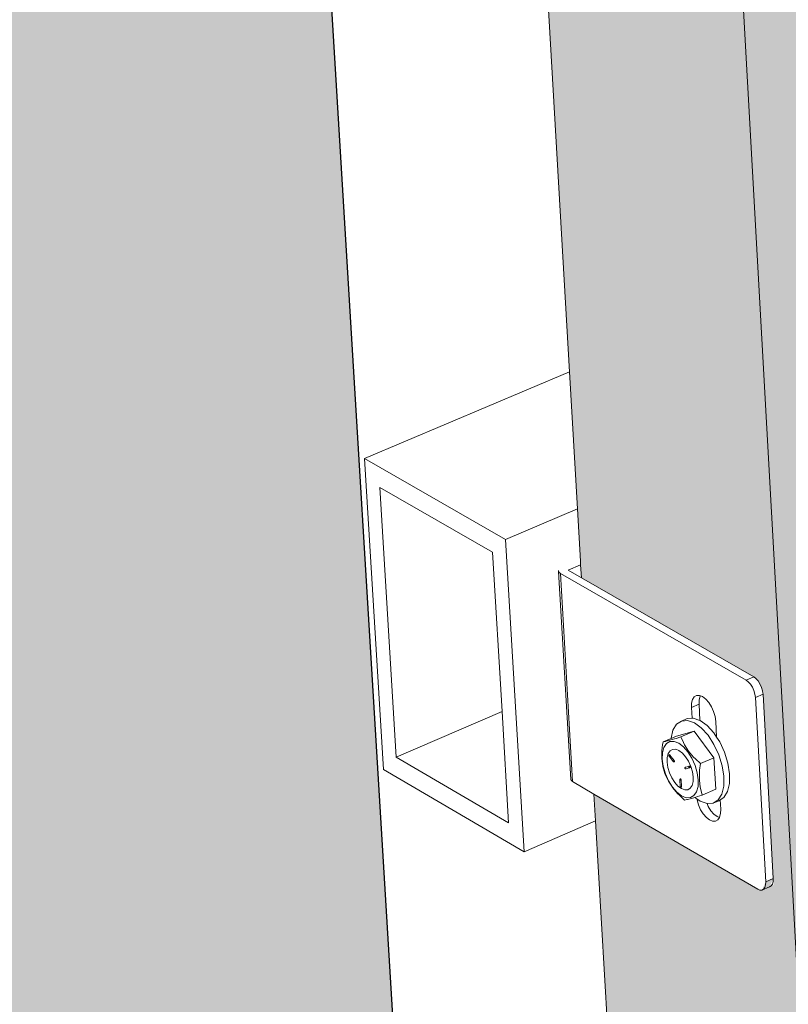
# Model space of a CAD drawing. Units: millimetres. Extents: x 119148 to 151903, y -268307 to -255830.
# Drawn here: x 142288 to 142549, y -264126 to -263793 of the extents above; entities that cross this region are included whole.
import ezdxf

# ---------------------------------------------------------------- set-up
doc = ezdxf.new("R2010")
doc.units = ezdxf.units.MM
for name, color, linetype, lineweight in [('Reinforce Concrete Wall', 94, 'Continuous', 25), ('Resysta_Cladding Profile', 132, 'Continuous', 9), ('Resysta_Hatch', 140, 'Continuous', 0), ('Resysta_U Bracket', 63, 'Continuous', 0), ('Substructure by others', 11, 'Continuous', 15)]:
    doc.layers.add(name, color=color, linetype=linetype, lineweight=lineweight)

msp = doc.modelspace()

# ---------------------------------------------------------------- hatches: boundary and pattern name
at = {"layer": 'Resysta_Hatch'}
h = msp.add_hatch(dxfattribs=at)
h.set_pattern_fill('AR-CONC', color=256)
h.set_pattern_definition([(50, (-5806.3, 16401.2), (182.18467, -15.939086), [19.05, -209.55]), (355, (-5806.3, 16401.2), (-35.24342, 191.05685), [15.24, -167.64058]), (100.451445, (-5791.12, 16399.87), (146.94125, 175.11775), [16.19001, -178.09024]), (46.1842, (-5806.3, 16452), (271.07904, -42.04233), [28.575, -314.325]), (96.63556, (-5783.7, 16448.5), (237.40413, 247.42612), [24.28502, -267.1356]), (351.18415, (-5806.3, 16452), (237.40413, 247.42612), [22.85997, -251.45973]), (21, (-5780.9, 16439.3), (151.61439, -102.2652), [19.05, -209.55]), (326, (-5780.9, 16439.3), (61.80203, 184.18797), [15.24, -167.64]), (71.451445, (-5768.27, 16430.77), (213.41642, 81.92277), [16.19001, -178.08994]), (37.5, (-5806.3, 16401.194), (3.088603, 84.555039), [0, -165.608, 0, -170.18, 0, -168.275]), (7.5, (-5806.3, 16401.19), (66.819663, 100.180575), [0, -97.028, 0, -161.798, 0, -64.135]), (327.5, (-5862.94, 16401.194), (135.590595, -5.728744), [0, -63.5, 0, -198.12, 0, -262.89]), (317.5, (-5888.34, 16401.2), (148.12918, 25.42649), [0, -82.55, 0, -131.572, 0, -186.69])])
h.paths.add_polyline_path([(142345.91, -265125.29), (142480.97, -265220.57), (142475.12, -265124.14), (142143.79, -259660.66), (142135.2, -259519.04), (141977.42, -259503.05)])
h.paths.add_polyline_path([(141977.42, -259503.05), (142135.2, -259519.04), (146049.99, -259241.6), (145891.54, -259233.79)])
at = {"layer": 'Resysta_Hatch', "true_color": 0xcc6d28}
h = msp.add_hatch(color=32, dxfattribs=at)
h.dxf.hatch_style = 1
h.paths.add_polyline_path([(142596.1, -264015.2), (142590.46, -263910.44), (142587.99, -263864.45), (142524.33, -262681.17), (142518.13, -262565.99), (142516.19, -262529.99), (142445.24, -261211.18), (142438.39, -261083.93), (142437.12, -261060.26), (142361.42, -259653.37), (142354.62, -259526.92), (142296.69, -259531.13), (142617.12, -265292.24), (142663.47, -265267.31), (142658.92, -265182.85), (142653.76, -265086.82), (142650.86, -265033.01)])
h.paths.add_polyline_path([(142722.79, -263960.15), (142717.69, -263856.26), (142715.45, -263810.65), (142657.86, -262637.7), (142652.26, -262523.58), (142650.51, -262487.92), (142586.38, -261181.98), (142580.2, -261056.04), (142579.05, -261032.61), (142510.72, -259641.02), (142504.59, -259516.01), (142448.02, -259520.13), (142738.35, -265227.03), (142783.79, -265202.58), (142779.68, -265118.73), (142775, -265023.42), (142772.37, -264970.01)])
h.paths.add_polyline_path([(142846.93, -263906.21), (142842.34, -263803.17), (142840.33, -263757.93), (142788.58, -262595.16), (142783.54, -262482.08), (142781.97, -262446.74), (142724.41, -261153.43), (142718.86, -261028.78), (142717.83, -261005.59), (142656.55, -259628.96), (142651.05, -259505.36), (142595.8, -259509.38), (142857.23, -265163.07), (142901.8, -265139.09), (142898.1, -265055.86), (142893.89, -264961.24), (142891.53, -264908.23)])
h.paths.add_polyline_path([(142968.59, -263853.35), (142964.5, -263751.14), (142962.71, -263706.28), (142916.56, -262553.49), (142912.08, -262441.44), (142910.68, -262406.42), (142859.4, -261125.51), (142854.47, -261002.11), (142853.55, -260979.15), (142799.03, -259617.17), (142794.14, -259494.96), (142740.16, -259498.88), (142973.84, -265100.34), (143017.57, -265076.82), (143014.26, -264994.19), (143010.5, -264900.26), (143008.39, -264847.63)])
h.paths.add_polyline_path([(143087.86, -263801.53), (143087.31, -263786.16), (143084.9, -263718.55), (143084.85, -263717.1), (143084.24, -263700.15), (143082.65, -263655.64), (143041.91, -262512.69), (143041.29, -262495.4), (143038.65, -262421.35), (143038.61, -262420.21), (143037.95, -262401.64), (143036.71, -262366.95), (142991.48, -261098.19), (142990.78, -261078.66), (142987.88, -260997.2), (142987.85, -260996.45), (142987.12, -260976.02), (142986.31, -260953.3), (142938.27, -259605.65), (142936.69, -259561.4), (142933.96, -259484.79), (142881.2, -259488.63), (143088.24, -265038.8), (143131.14, -265015.72), (143128.3, -264936.08), (143126.09, -264873.97), (143126.01, -264871.62), (143124.89, -264840.43), (143123.03, -264788.19)])
h.paths.add_polyline_path([(143204.79, -263750.73), (143204.36, -263737.18), (143202.26, -263670.1), (143202.16, -263666.96), (143201.63, -263650.15), (143200.25, -263606.01), (143164.69, -262472.73), (143164.19, -262456.93), (143161.89, -262383.51), (143161.81, -262381.07), (143161.23, -262362.67), (143160.16, -262328.28), (143120.72, -261071.45), (143120.14, -261053.01), (143117.61, -260972.33), (143117.56, -260970.72), (143116.93, -260950.5), (143116.22, -260928), (143074.38, -259594.39), (143073.01, -259550.98), (143070.63, -259474.85), (143019.06, -259478.6), (143200.49, -264978.42), (143242.6, -264955.77), (143240.18, -264878.69), (143238.24, -264817.01), (143238.11, -264812.67), (143237.14, -264781.74), (143235.51, -264729.87)])
h.paths.add_polyline_path([(143319.45, -263700.9), (143319.13, -263689.07), (143317.32, -263622.5), (143317.26, -263620.41), (143317.23, -263619.02), (143317.19, -263617.81), (143316.74, -263601.13), (143315.55, -263557.33), (143284.98, -262433.57), (143284.59, -262419.17), (143282.61, -262346.38), (143282.57, -262344.75), (143282.54, -262343.66), (143282.51, -262342.72), (143282.02, -262324.48), (143281.09, -262290.4), (143247.22, -261045.28), (143246.75, -261027.87), (143244.57, -260947.94), (143244.55, -260946.88), (143244.51, -260945.54), (143243.96, -260925.51), (143243.36, -260903.24), (143207.46, -259583.38), (143206.3, -259540.78), (143204.24, -259465.14), (143153.82, -259468.8), (143310.66, -264919.16), (143351.98, -264896.92), (143349.95, -264822.28), (143348.29, -264761.03), (143348.22, -264758.57), (143348.18, -264756.93), (143348.12, -264754.84), (143347.28, -264724.13), (143345.88, -264672.64)])
h.paths.add_polyline_path([(143402.87, -262395.2), (143402.56, -262382.11), (143400.9, -262309.94), (143400.86, -262308.36), (143400.81, -262306.08), (143400.79, -262305.14), (143400.37, -262287.06), (143399.59, -262253.28), (143371.07, -261019.67), (143370.69, -261003.21), (143368.86, -260924.04), (143368.83, -260923), (143368.8, -260921.5), (143368.79, -260920.89), (143368.33, -260901.06), (143367.82, -260879), (143337.62, -259572.62), (143336.65, -259530.79), (143334.91, -259455.63), (143285.6, -259459.22), (143418.79, -264860.98), (143459.36, -264839.16), (143457.69, -264766.82), (143456.29, -264705.99), (143456.23, -264703.61), (143456.15, -264700.15), (143456.1, -264698.08), (143455.4, -264667.59), (143454.22, -264616.47), (143431.92, -263652.04), (143431.69, -263641.82), (143430.16, -263575.76), (143430.11, -263573.73), (143430.04, -263570.8), (143430.02, -263569.59), (143429.63, -263553.05), (143428.63, -263509.6)])
h.paths.add_polyline_path([(143518.19, -262345.74), (143516.82, -262274.17), (143516.79, -262272.65), (143492.05, -260979.03), (143490.55, -260900.59), (143464.16, -259521), (143462.73, -259446.34), (143414.49, -259449.85), (143524.77, -264796.63), (143524.96, -264803.88), (143564.79, -264782.45), (143563.51, -264715.42), (143563.45, -264712.31), (143562.29, -264651.89), (143562.25, -264649.58), (143542.09, -263595.39), (143540.83, -263529.83), (143540.8, -263527.87)])
h.paths.add_polyline_path([(143649.41, -263484.72), (143649.38, -263482.82), (143631.53, -262310.03), (143630.45, -262239.07), (143630.42, -262237.59), (143610.9, -260955.31), (143609.72, -260877.6), (143588.92, -259511.41), (143587.79, -259437.25), (143540.59, -259440.68), (143629.05, -264740.77), (143629.2, -264747.8), (143668.32, -264726.75), (143667.33, -264661.86), (143667.28, -264658.7), (143666.37, -264598.7), (143666.33, -264596.45), (143650.4, -263549.78)])
h = msp.add_hatch(color=32, dxfattribs=at)
h.dxf.hatch_style = 1
h.paths.add_polyline_path([(142296.69, -259531.13), (142287.52, -259530.21), (142290.38, -259536.22), (142289.62, -259536.28), (142294.54, -259624.27), (142292.19, -259625.75), (142288.81, -259626.15), (142225.6, -259619.12), (142228.22, -259664.39), (142310.61, -261084.89), (142312, -261108.79), (142313.42, -261133.22), (142378.19, -261151.01), (142380.75, -261156.52), (142380.12, -261156.65), (142384.55, -261235.96), (142379.24, -261238.13), (142379.64, -261237.72), (142318.47, -261220.35), (142319.45, -261237.2), (142396.6, -262567.45), (142398.71, -262603.74), (142399.84, -262623.16), (142400.1, -262627.64), (142462.24, -262654.54), (142464.61, -262659.74), (142464.08, -262659.91), (142468.07, -262731.39), (142463.11, -262733.02), (142404.71, -262707.26), (142405.43, -262719.87), (142474.61, -263912.31), (142477.3, -263958.64), (142478.32, -263976.28), (142478.39, -263977.57), (142478.65, -263981.99), (142538.37, -264016.24), (142540.57, -264021.17), (142540.12, -264021.37), (142543.72, -264085.87), (142539.23, -264087.83), (142482.89, -264055.09), (142483.42, -264064.16), (142542.86, -265089.01), (142546, -265143.17), (142547.87, -265175.47), (142548, -265177.66), (142548.3, -265182.83), (142605.82, -265222.9), (142607.89, -265227.59), (142607.5, -265227.8), (142610.85, -265287.83), (142617.12, -265292.24)])
h.paths.add_polyline_path([(142543.59, -264083.65), (142541.02, -264084.77), (142539.77, -264087.6), (142542.34, -264086.47)], flags=17)
h.paths.add_polyline_path([(142448.02, -259520.13), (142438.84, -259519.23), (142441.68, -259525.16), (142440.91, -259525.22), (142445.36, -259612.2), (142442.99, -259613.67), (142439.66, -259614.07), (142376.07, -259607.18), (142378.45, -259651.96), (142453.3, -261057.1), (142454.56, -261080.75), (142455.85, -261104.93), (142520.9, -261122.32), (142523.45, -261127.77), (142522.81, -261127.9), (142526.83, -261206.4), (142522.3, -261208.23), (142460.44, -261191.12), (142461.33, -261207.85), (142531.5, -262525.2), (142533.42, -262561.16), (142534.44, -262580.4), (142534.68, -262584.82), (142597.07, -262611.15), (142599.42, -262616.29), (142598.88, -262616.46), (142602.5, -262687.29), (142597.58, -262688.91), (142538.88, -262663.65), (142539.55, -262676.22), (142602.51, -263858.32), (142604.96, -263904.27), (142605.89, -263921.77), (142605.96, -263923.04), (142606.19, -263927.41), (142666.12, -263960.98), (142668.31, -263965.85), (142667.85, -263966.05), (142671.12, -264030.02), (142666.67, -264031.97), (142610.05, -263999.84), (142610.53, -264008.93), (142664.7, -265025.84), (142667.56, -265079.6), (142669.27, -265111.66), (142669.39, -265113.84), (142669.66, -265118.95), (142727.37, -265158.25), (142729.42, -265162.89), (142729.03, -265163.1), (142732.07, -265222.71), (142738.35, -265227.03)])
h.paths.add_polyline_path([(142595.8, -259509.38), (142586.61, -259508.5), (142589.42, -259514.37), (142588.66, -259514.42), (142592.65, -259600.42), (142590.27, -259601.87), (142586.99, -259602.26), (142523.05, -259595.53), (142525.2, -259639.82), (142592.83, -261029.93), (142593.97, -261053.34), (142595.13, -261077.26), (142660.44, -261094.27), (142662.97, -261099.66), (142662.33, -261099.79), (142665.94, -261177.49), (142661.44, -261179.29), (142599.28, -261162.54), (142600.09, -261179.15), (142663.55, -262483.83), (142665.28, -262519.46), (142666.21, -262538.53), (142666.42, -262542.9), (142729.04, -262568.69), (142731.37, -262573.77), (142730.83, -262573.94), (142734.1, -262644.12), (142729.21, -262645.73), (142670.22, -262620.96), (142670.83, -262633.48), (142727.84, -263805.42), (142730.05, -263850.99), (142730.9, -263868.35), (142730.96, -263869.61), (142731.17, -263873.92), (142791.29, -263906.83), (142793.47, -263911.65), (142793.01, -263911.85), (142795.96, -263975.3), (142791.54, -263977.24), (142734.66, -263945.7), (142735.1, -263954.8), (142784.19, -264963.88), (142786.79, -265017.25), (142788.33, -265049.08), (142788.44, -265051.24), (142788.68, -265056.29), (142846.56, -265094.85), (142848.61, -265099.45), (142848.21, -265099.66), (142850.96, -265158.86), (142857.23, -265163.07)])
h.paths.add_polyline_path([(142730.02, -262645.46), (142730.62, -262645), (142733.22, -262644.15), (142732.62, -262644.61)], flags=17)
h.paths.add_polyline_path([(142740.16, -259498.88), (142730.95, -259498.03), (142733.75, -259503.82), (142732.98, -259503.88), (142736.54, -259588.9), (142734.14, -259590.35), (142730.92, -259590.73), (142666.67, -259584.14), (142668.6, -259627.96), (142729.3, -261003.35), (142730.32, -261026.52), (142731.37, -261050.19), (142796.9, -261066.84), (142799.41, -261072.17), (142798.77, -261072.3), (142802, -261149.21), (142797.52, -261150.99), (142735.09, -261134.59), (142735.82, -261151.07), (142792.84, -262443.33), (142794.4, -262478.64), (142795.24, -262497.54), (142795.43, -262501.85), (142858.24, -262527.11), (142860.56, -262532.13), (142860.02, -262532.31), (142862.93, -262601.86), (142858.09, -262603.45), (142798.84, -262579.16), (142799.39, -262591.64), (142850.67, -263753.57), (142852.66, -263798.78), (142853.42, -263815.99), (142853.66, -263821.51), (142913.96, -263853.77), (142916.12, -263858.54), (142915.66, -263858.74), (142918.3, -263921.68), (142913.91, -263923.6), (142856.8, -263892.63), (142857.2, -263901.75), (142901.39, -264903.11), (142903.73, -264956.09), (142905.13, -264987.69), (142905.22, -264989.83), (142905.44, -264994.83), (142963.48, -265032.67), (142965.51, -265037.21), (142965.1, -265037.43), (142967.57, -265096.22), (142973.84, -265100.34)])
h.paths.add_polyline_path([(142858.9, -262603.18), (142859.5, -262602.72), (142862.05, -262601.88), (142861.45, -262602.35)], flags=17)
h.paths.add_polyline_path([(142881.2, -259488.63), (142871.99, -259487.79), (142874.77, -259493.51), (142874, -259493.57), (142877.15, -259577.65), (142874.73, -259579.09), (142871.56, -259579.46), (142807.03, -259573.01), (142808.75, -259616.37), (142862.81, -260977.35), (142863.72, -261000.29), (142864.65, -261023.72), (142930.39, -261040.01), (142932.89, -261045.28), (142932.24, -261045.41), (142935.1, -261121.55), (142930.64, -261123.3), (142867.97, -261107.24), (142868.62, -261123.6), (142919.47, -262403.67), (142920.86, -262438.66), (142921.77, -262461.65), (142984.76, -262486.4), (142987.06, -262491.37), (142986.52, -262491.54), (142989.11, -262560.47), (142984.3, -262562.05), (142924.81, -262538.22), (142925.31, -262550.65), (142971.07, -263702.75), (142972.85, -263747.59), (142973.53, -263764.67), (142973.75, -263770.12), (143034.2, -263801.76), (143036.35, -263806.47), (143035.88, -263806.68), (143038.22, -263869.11), (143033.87, -263871.02), (142976.55, -263840.61), (142976.91, -263849.74), (143016.38, -264843.49), (143018.47, -264896.09), (143019.72, -264927.46), (143019.8, -264929.59), (143020, -264934.53), (143078.17, -264971.66), (143080.19, -264976.16), (143079.78, -264976.38), (143081.97, -265034.77), (143088.24, -265038.8)])
h.paths.add_polyline_path([(143038.14, -263866.96), (143035.77, -263868), (143034.43, -263870.77), (143036.8, -263869.73)], flags=17)
h.paths.add_polyline_path([(143019.06, -259478.6), (143009.84, -259477.79), (143012.6, -259483.44), (143011.82, -259483.5), (143014.58, -259566.66), (143012.15, -259568.08), (143009.03, -259568.44), (142944.24, -259562.13), (142945.76, -259605.03), (142993.46, -260951.9), (142994.26, -260974.62), (142995.09, -260997.81), (143061, -261013.76), (143063.48, -261018.96), (143062.83, -261019.09), (143065.34, -261094.48), (143060.91, -261096.22), (142998.01, -261080.47), (142998.59, -261096.71), (143043.5, -262364.82), (143044.73, -262399.5), (143045.53, -262422.27), (143108.68, -262446.52), (143110.97, -262451.44), (143110.42, -262451.61), (143112.69, -262519.93), (143107.92, -262521.49), (143048.22, -262498.11), (143048.66, -262510.49), (143089.12, -263652.91), (143090.69, -263697.4), (143091.29, -263714.34), (143091.49, -263719.74), (143152.07, -263750.77), (143154.21, -263755.43), (143153.74, -263755.64), (143155.8, -263817.57), (143151.48, -263819.47), (143093.96, -263789.61), (143094.28, -263798.74), (143129.21, -264784.99), (143131.06, -264837.21), (143132.16, -264868.35), (143132.24, -264870.47), (143132.41, -264875.36), (143190.71, -264911.81), (143192.72, -264916.26), (143192.3, -264916.48), (143194.23, -264974.47), (143200.49, -264978.42)])

# ---------------------------------------------------------------- linework, layer by layer
at = {"layer": 'Reinforce Concrete Wall'}
msp.add_line((142475.12, -265124.14), (142143.79, -259660.66), dxfattribs=at)
at = {"layer": 'Resysta_Cladding Profile'}
for p, q in [((142617.12, -265292.24), (142296.69, -259531.13)), ((142474.61, -263912.31), (142405.43, -262719.87)), ((142477.3, -263958.64), (142474.61, -263912.31)), ((142478.32, -263976.28), (142477.3, -263958.64)), ((142478.39, -263977.57), (142478.32, -263976.28)), ((142478.65, -263981.99), (142478.39, -263977.57)), ((142483.42, -264064.16), (142482.89, -264055.09)), ((142542.86, -265089.01), (142483.42, -264064.16))]:
    msp.add_line(p, q, dxfattribs=at)
at = {"layer": 'Resysta_U Bracket'}
for p, q in [((142470.94, -263979.44), (142470.93, -263979.8)), ((142470.93, -263979.8), (142471.14, -263980.17)), ((142475.03, -264050.18), (142470.93, -263979.8)), ((142478.39, -263977.57), (142474.13, -263979.39)), ((142474.13, -263979.39), (142478.65, -263981.99)), ((142471.14, -263980.17), (142471.55, -263980.5)), ((142534.38, -264016.55), (142471.55, -263980.5)), ((142475.65, -264050.89), (142471.55, -263980.5)), ((142478.65, -263981.99), (142536.96, -264015.43)), ((142536.96, -264015.43), (142534.38, -264016.55)), ((142535.14, -264017.13), (142534.38, -264016.55)), ((142537.72, -264016.01), (142536.96, -264015.43)), ((142538.45, -264016.84), (142537.72, -264016.01)), ((142535.87, -264017.96), (142535.14, -264017.13)), ((142536.51, -264018.98), (142535.87, -264017.96)), ((142537.02, -264020.13), (142536.51, -264018.98)), ((142539.09, -264017.86), (142538.45, -264016.84)), ((142539.61, -264019.01), (142539.09, -264017.86)), ((142539.95, -264020.21), (142539.61, -264019.01)), ((142516.26, -264023.1), (142515.93, -264024.32)), ((142516.84, -264022.23), (142516.26, -264023.1)), ((142517.64, -264021.77), (142516.84, -264022.23)), ((142518.6, -264021.74), (142517.64, -264021.77)), ((142518.51, -264023.2), (142518.46, -264024.68)), ((142518.84, -264021.99), (142518.51, -264023.2)), ((142518.92, -264021.86), (142518.6, -264021.74)), ((142518.92, -264021.86), (142518.84, -264021.99)), ((142519.65, -264022.15), (142518.92, -264021.86)), ((142520.73, -264022.97), (142519.65, -264022.15)), ((142521.76, -264024.14), (142520.73, -264022.97)), ((142537.37, -264021.32), (142537.02, -264020.13)), ((142537.53, -264022.48), (142537.37, -264021.32)), ((142540.12, -264021.37), (142537.53, -264022.48)), ((142541.02, -264084.77), (142537.53, -264022.48)), ((142540.12, -264021.37), (142539.95, -264020.21)), ((142543.59, -264083.65), (142540.12, -264021.37)), ((142515.93, -264024.32), (142515.88, -264025.79)), ((142518.46, -264024.68), (142515.88, -264025.79)), ((142515.88, -264025.79), (142516.08, -264029.43)), ((142518.46, -264024.68), (142518.77, -264030.17)), ((142522.67, -264025.59), (142521.76, -264024.14)), ((142523.39, -264027.21), (142522.67, -264025.59)), ((142514.47, -264029.56), (142512.53, -264030.4)), ((142514.47, -264029.56), (142516.08, -264029.43)), ((142516.08, -264029.43), (142516.53, -264029.4)), ((142516.53, -264029.4), (142518.77, -264030.17)), ((142523.89, -264028.9), (142523.39, -264027.21)), ((142524.12, -264030.54), (142523.89, -264028.9)), ((142509.62, -264033.5), (142510.84, -264031.52)), ((142510.84, -264031.52), (142512.53, -264030.4)), ((142512.53, -264030.4), (142514.59, -264030.23)), ((142514.59, -264030.23), (142516.88, -264031.02)), ((142516.88, -264031.02), (142519.23, -264032.72)), ((142518.77, -264030.17), (142518.81, -264030.19)), ((142518.81, -264030.19), (142521.17, -264031.88)), ((142519.23, -264032.72), (142521.5, -264035.21)), ((142521.17, -264031.88), (142523.43, -264034.37)), ((142524.42, -264035.88), (142524.12, -264030.54)), ((142506.27, -264037.44), (142508.97, -264036.28)), ((142510.15, -264036.44), (142508.61, -264036.9)), ((142508.97, -264036.22), (142509.62, -264033.5)), ((142508.97, -264036.28), (142510.82, -264035.48)), ((142508.97, -264036.28), (142508.97, -264036.22)), ((142510.7, -264036.27), (142510.15, -264036.44)), ((142512.31, -264035.76), (142510.7, -264036.27)), ((142516.85, -264033.79), (142510.82, -264035.48)), ((142516.85, -264033.79), (142512.31, -264035.76)), ((142513.22, -264037.72), (142512.31, -264035.76)), ((142523.5, -264042.8), (142516.85, -264033.79)), ((142521.5, -264035.21), (142523.52, -264038.31)), ((142523.43, -264034.37), (142524.42, -264035.88)), ((142524.42, -264035.88), (142525.45, -264037.47)), ((142505.99, -264039.74), (142505.91, -264040.31)), ((142506.11, -264038.41), (142505.99, -264039.36)), ((142505.99, -264039.36), (142505.99, -264039.74)), ((142506.55, -264039.32), (142506.07, -264041.12)), ((142506.27, -264037.44), (142506.11, -264038.41)), ((142507.06, -264037.29), (142506.27, -264037.44)), ((142507.42, -264038.04), (142506.55, -264039.32)), ((142507.35, -264037.22), (142507.06, -264037.29)), ((142508.61, -264036.9), (142507.35, -264037.22)), ((142508.6, -264037.36), (142507.42, -264038.04)), ((142510.01, -264037.32), (142508.6, -264037.36)), ((142508.68, -264040.49), (142509.53, -264039.98)), ((142509.53, -264039.98), (142510.55, -264039.93)), ((142511.57, -264037.92), (142510.01, -264037.32)), ((142510.55, -264039.93), (142511.67, -264040.36)), ((142513.16, -264039.14), (142511.57, -264037.92)), ((142514.69, -264040.86), (142513.16, -264039.14)), ((142513.55, -264038.4), (142513.22, -264037.72)), ((142514.95, -264040.56), (142513.55, -264038.4)), ((142523.52, -264038.31), (142525.15, -264041.83)), ((142525.45, -264037.47), (142527.09, -264040.99)), ((142505.87, -264041.25), (142505.86, -264042.18)), ((142505.86, -264042.18), (142505.9, -264043.08)), ((142505.9, -264040.54), (142505.87, -264041.25)), ((142505.91, -264040.31), (142505.9, -264040.54)), ((142505.9, -264043.08), (142505.96, -264043.98)), ((142506.07, -264041.12), (142505.99, -264043.3)), ((142506.33, -264045.72), (142505.99, -264043.3)), ((142507.72, -264042.74), (142507.68, -264044.32)), ((142508.06, -264041.43), (142507.72, -264042.74)), ((142508.68, -264040.49), (142508.06, -264041.43)), ((142508.26, -264042.02), (142508.25, -264042.08)), ((142508.27, -264042.04), (142508.25, -264042.07)), ((142508.27, -264042.04), (142508.25, -264042.08)), ((142508.25, -264042.07), (142508.26, -264042.15)), ((142508.25, -264042.07), (142508.28, -264042.1)), ((142508.25, -264042.08), (142508.28, -264042.11)), ((142508.25, -264042.08), (142508.27, -264042.15)), ((142508.26, -264042.15), (142508.27, -264042.18)), ((142508.26, -264042.15), (142508.28, -264042.22)), ((142508.28, -264041.97), (142508.27, -264042.04)), ((142508.29, -264041.99), (142508.27, -264042.04)), ((142508.27, -264042.04), (142508.28, -264042.1)), ((142508.32, -264042.07), (142508.27, -264042.04)), ((142508.27, -264042.04), (142508.28, -264042.11)), ((142508.28, -264042.11), (142508.27, -264042.15)), ((142508.32, -264042.19), (142508.27, -264042.15)), ((142508.27, -264042.18), (142508.28, -264042.22)), ((142508.27, -264042.18), (142508.31, -264042.26)), ((142508.34, -264041.89), (142508.28, -264041.97)), ((142508.29, -264041.99), (142508.28, -264041.97)), ((142508.32, -264042.07), (142508.28, -264042.1)), ((142508.28, -264042.1), (142508.3, -264042.16)), ((142508.28, -264042.11), (142508.31, -264042.11)), ((142508.28, -264042.22), (142508.32, -264042.19)), ((142508.31, -264042.26), (142508.28, -264042.22)), ((142508.31, -264041.91), (142508.29, -264041.96)), ((142508.35, -264041.92), (142508.29, -264041.99)), ((142508.29, -264041.96), (142508.29, -264041.99)), ((142508.31, -264042.03), (142508.29, -264041.99)), ((142508.35, -264041.86), (142508.31, -264041.91)), ((142508.35, -264041.86), (142508.31, -264041.91)), ((142508.34, -264041.89), (142508.31, -264041.91)), ((142508.34, -264041.89), (142508.31, -264041.91)), ((142508.35, -264042), (142508.31, -264042.03)), ((142508.35, -264042), (142508.31, -264042.11)), ((142508.31, -264042.03), (142508.32, -264042.07)), ((142508.35, -264042.05), (142508.31, -264042.11)), ((142508.32, -264042.07), (142508.31, -264042.11)), ((142508.36, -264042.11), (142508.31, -264042.11)), ((142508.31, -264042.11), (142508.32, -264042.19)), ((142508.31, -264042.26), (142509.67, -264044.08)), ((142508.38, -264042.04), (142508.32, -264042.07)), ((142508.32, -264042.07), (142508.37, -264042.12)), ((142508.37, -264042.12), (142508.32, -264042.19)), ((142508.38, -264041.84), (142508.34, -264041.89)), ((142508.4, -264041.86), (142508.34, -264041.89)), ((142508.34, -264041.89), (142508.35, -264041.86)), ((142508.35, -264041.92), (142508.34, -264041.89)), ((142508.42, -264041.84), (142508.35, -264041.86)), ((142508.38, -264041.84), (142508.35, -264041.86)), ((142508.4, -264041.86), (142508.35, -264041.92)), ((142508.39, -264041.93), (142508.35, -264041.92)), ((142508.35, -264041.92), (142508.37, -264041.97)), ((142508.39, -264041.93), (142508.35, -264041.92)), ((142508.37, -264041.97), (142508.35, -264042)), ((142508.4, -264041.99), (142508.35, -264042)), ((142508.35, -264042.05), (142508.35, -264042)), ((142508.37, -264041.97), (142508.39, -264041.93)), ((142508.38, -264042.04), (142508.37, -264041.97)), ((142508.38, -264042.04), (142508.37, -264042.12)), ((142508.44, -264041.8), (142508.38, -264041.84)), ((142508.45, -264041.82), (142508.38, -264041.84)), ((142508.38, -264041.84), (142508.41, -264041.82)), ((142508.4, -264041.86), (142508.38, -264041.84)), ((142508.4, -264041.99), (142508.38, -264042.04)), ((142508.4, -264042.07), (142508.38, -264042.04)), ((142508.39, -264041.93), (142508.4, -264041.86)), ((142508.39, -264041.93), (142508.4, -264041.89)), ((142508.45, -264041.93), (142508.39, -264041.93)), ((142508.4, -264041.99), (142508.39, -264041.93)), ((142508.39, -264041.93), (142508.4, -264041.99)), ((142508.45, -264041.82), (142508.4, -264041.86)), ((142508.4, -264041.89), (142508.42, -264041.84)), ((142508.47, -264041.85), (142508.4, -264041.86)), ((142508.45, -264041.93), (142508.4, -264041.99)), ((142508.42, -264041.81), (142508.52, -264041.78)), ((142508.42, -264041.84), (142508.42, -264041.81)), ((142508.53, -264041.82), (142508.45, -264041.82)), ((142508.47, -264041.85), (142508.45, -264041.82)), ((142508.45, -264041.93), (142508.47, -264041.85)), ((142508.51, -264041.89), (142508.45, -264041.93)), ((142508.53, -264041.82), (142508.47, -264041.85)), ((142508.51, -264041.89), (142508.47, -264041.85)), ((142508.57, -264041.85), (142508.47, -264041.85)), ((142508.57, -264041.85), (142508.51, -264041.89)), ((142508.52, -264041.78), (142508.53, -264041.82)), ((142508.53, -264041.82), (142508.57, -264041.85)), ((142508.57, -264041.85), (142508.62, -264041.9)), ((142508.62, -264041.9), (142510, -264043.78)), ((142511.67, -264040.36), (142512.83, -264041.22)), ((142512.83, -264041.22), (142513.93, -264042.47)), ((142513.93, -264042.47), (142514.91, -264044.01)), ((142514.69, -264040.86), (142516.04, -264043.01)), ((142516.64, -264042.59), (142514.95, -264040.56)), ((142516.04, -264043.01), (142517.11, -264045.42)), ((142517.23, -264043.16), (142516.64, -264042.59)), ((142518.96, -264044.77), (142517.23, -264043.16)), ((142523.5, -264042.8), (142518.96, -264044.77)), ((142524.1, -264053.49), (142523.5, -264042.8)), ((142525.15, -264041.83), (142526.29, -264045.51)), ((142527.09, -264040.99), (142528.23, -264044.67)), ((142505.96, -264043.98), (142506.07, -264044.85)), ((142506.07, -264044.85), (142506.19, -264045.5)), ((142506.19, -264045.5), (142506.22, -264045.71)), ((142506.22, -264045.71), (142506.36, -264046.19)), ((142506.33, -264045.72), (142507.06, -264048.21)), ((142506.36, -264046.19), (142506.4, -264046.54)), ((142506.4, -264046.54), (142506.63, -264047.35)), ((142507.68, -264044.32), (142507.93, -264046.08)), ((142508.47, -264047.88), (142507.93, -264046.08)), ((142509.71, -264044.04), (142509.67, -264044.08)), ((142509.68, -264044.12), (142509.67, -264044.08)), ((142509.71, -264044.14), (142509.67, -264044.08)), ((142509.7, -264044.09), (142509.67, -264044.08)), ((142509.68, -264044.12), (142509.71, -264044.14)), ((142509.71, -264044.04), (142509.7, -264044.09)), ((142509.71, -264044.14), (142509.7, -264044.09)), ((142509.76, -264044.14), (142509.7, -264044.09)), ((142509.7, -264044.14), (142509.74, -264044.18)), ((142509.71, -264044.04), (142509.73, -264043.97)), ((142509.77, -264044.11), (142509.71, -264044.04)), ((142509.76, -264044.14), (142509.71, -264044.04)), ((142509.71, -264044.14), (142509.75, -264044.19)), ((142509.71, -264044.14), (142509.76, -264044.14)), ((142509.73, -264043.97), (142509.78, -264043.98)), ((142509.75, -264044.19), (142509.8, -264044.2)), ((142509.8, -264044.22), (142509.75, -264044.19)), ((142509.76, -264044.14), (142509.77, -264044.11)), ((142509.84, -264044.13), (142509.77, -264044.11)), ((142509.78, -264043.98), (142509.81, -264043.9)), ((142509.8, -264044.05), (142509.78, -264043.98)), ((142509.83, -264044.01), (142509.78, -264043.98)), ((142509.83, -264044.01), (142509.78, -264043.98)), ((142509.8, -264044.05), (142509.83, -264044.01)), ((142509.8, -264044.05), (142509.83, -264044.01)), ((142509.88, -264044.04), (142509.8, -264044.05)), ((142509.89, -264044.11), (142509.8, -264044.05)), ((142509.8, -264044.2), (142509.82, -264044.22)), ((142509.84, -264043.95), (142509.81, -264043.9)), ((142509.83, -264044.01), (142509.81, -264043.9)), ((142509.82, -264044.22), (142509.86, -264044.24)), ((142509.84, -264043.95), (142509.83, -264044.01)), ((142509.88, -264044.04), (142509.83, -264044.01)), ((142509.89, -264044.11), (142509.84, -264044.13)), ((142509.87, -264044.17), (142509.84, -264044.13)), ((142509.87, -264044.17), (142509.84, -264044.13)), ((142509.92, -264044.14), (142509.84, -264044.13)), ((142509.86, -264044.24), (142509.89, -264044.24)), ((142509.87, -264044.17), (142509.92, -264044.14)), ((142509.95, -264044.03), (142509.88, -264044.04)), ((142509.92, -264044.09), (142509.88, -264044.04)), ((142509.92, -264044.09), (142509.89, -264044.11)), ((142509.89, -264044.11), (142509.92, -264044.14)), ((142509.89, -264044.24), (142509.92, -264044.22)), ((142509.89, -264044.24), (142509.99, -264044.22)), ((142509.96, -264044.24), (142509.89, -264044.24)), ((142509.92, -264044.09), (142509.95, -264044.03)), ((142510, -264044.08), (142509.92, -264044.09)), ((142509.92, -264044.14), (142509.92, -264044.09)), ((142509.99, -264044.14), (142509.92, -264044.14)), ((142509.92, -264044.14), (142509.98, -264044.19)), ((142509.92, -264044.22), (142509.98, -264044.19)), ((142509.99, -264044.22), (142509.92, -264044.22)), ((142509.99, -264044.22), (142509.92, -264044.22)), ((142509.94, -264043.81), (142510, -264043.78)), ((142509.97, -264043.87), (142509.94, -264043.81)), ((142510.04, -264043.84), (142509.94, -264043.81)), ((142510, -264044.08), (142509.95, -264044.03)), ((142509.96, -264044.24), (142509.99, -264044.22)), ((142510.02, -264044.22), (142509.96, -264044.24)), ((142510.04, -264043.84), (142509.97, -264043.87)), ((142509.98, -264044.19), (142509.99, -264044.14)), ((142510.05, -264044.18), (142509.98, -264044.19)), ((142509.98, -264044.19), (142509.99, -264044.22)), ((142509.99, -264044.22), (142509.98, -264044.19)), ((142509.99, -264044.22), (142510.05, -264044.18)), ((142510.06, -264044.2), (142509.99, -264044.22)), ((142509.99, -264044.22), (142510.02, -264044.22)), ((142510.04, -264043.84), (142510, -264043.78)), ((142510.07, -264043.91), (142510, -264043.94)), ((142510.06, -264044), (142510, -264043.94)), ((142510.02, -264044.22), (142510.06, -264044.2)), ((142510.07, -264043.91), (142510.04, -264043.84)), ((142510.06, -264044.2), (142510.05, -264044.18)), ((142510.06, -264044), (142510.07, -264043.91)), ((142510.06, -264044.2), (142510.14, -264044.15)), ((142510.14, -264043.97), (142510.07, -264043.91)), ((142510.13, -264044.1), (142510.14, -264044.04)), ((142510.14, -264044.15), (142510.13, -264044.1)), ((142510.14, -264044.04), (142510.14, -264043.97)), ((142513.69, -264046.23), (142513.68, -264046.31)), ((142513.69, -264046.23), (142513.68, -264046.29)), ((142513.69, -264046.23), (142513.68, -264046.31)), ((142513.68, -264046.31), (142513.7, -264046.34)), ((142513.68, -264046.31), (142513.68, -264046.37)), ((142513.7, -264046.34), (142513.68, -264046.37)), ((142513.68, -264046.37), (142513.7, -264046.4)), ((142513.73, -264046.15), (142513.69, -264046.23)), ((142513.69, -264046.23), (142513.72, -264046.29)), ((142513.69, -264046.23), (142513.69, -264046.29)), ((142513.7, -264046.23), (142513.69, -264046.29)), ((142513.69, -264046.29), (142513.7, -264046.4)), ((142513.69, -264046.29), (142513.7, -264046.35)), ((142513.69, -264046.29), (142513.72, -264046.29)), ((142513.72, -264046.17), (142513.7, -264046.23)), ((142513.72, -264046.29), (142513.7, -264046.34)), ((142513.7, -264046.34), (142513.73, -264046.37)), ((142513.7, -264046.34), (142513.7, -264046.4)), ((142513.7, -264046.35), (142513.76, -264046.44)), ((142513.7, -264046.35), (142513.7, -264046.4)), ((142513.7, -264046.4), (142513.74, -264046.45)), ((142513.72, -264046.45), (142513.73, -264046.48)), ((142513.73, -264046.48), (142513.72, -264046.45)), ((142513.76, -264046.11), (142513.73, -264046.15)), ((142513.73, -264046.37), (142513.77, -264046.45)), ((142513.77, -264046.52), (142513.73, -264046.48)), ((142513.73, -264046.48), (142513.77, -264046.52)), ((142513.77, -264046.45), (142513.74, -264046.45)), ((142513.74, -264046.45), (142513.75, -264046.5)), ((142513.74, -264046.45), (142513.77, -264046.52)), ((142513.74, -264046.45), (142513.79, -264046.5)), ((142513.75, -264046.5), (142513.77, -264046.52)), ((142513.79, -264046.5), (142513.75, -264046.5)), ((142513.81, -264046.07), (142513.76, -264046.11)), ((142513.78, -264046.47), (142513.77, -264046.52)), ((142513.77, -264046.52), (142513.82, -264046.55)), ((142513.77, -264046.52), (142513.83, -264046.52)), ((142513.77, -264046.52), (142513.82, -264046.55)), ((142513.79, -264046.5), (142513.82, -264046.54)), ((142513.84, -264046.05), (142513.81, -264046.07)), ((142513.82, -264046.55), (142513.89, -264046.58)), ((142513.84, -264046.57), (142513.82, -264046.55)), ((142513.84, -264046.57), (142513.82, -264046.55)), ((142513.87, -264046.58), (142513.82, -264046.55)), ((142513.91, -264046.02), (142513.84, -264046.05)), ((142513.84, -264046.57), (142513.89, -264046.58)), ((142513.84, -264046.57), (142513.87, -264046.58)), ((142513.91, -264046.02), (142513.87, -264046.04)), ((142513.93, -264046.6), (142513.89, -264046.58)), ((142513.91, -264046.02), (142515.05, -264045.74)), ((142513.93, -264046.6), (142513.97, -264046.6)), ((142513.97, -264046.6), (142514.04, -264046.58)), ((142514.04, -264046.58), (142514.07, -264046.58)), ((142515.16, -264046.23), (142514.07, -264046.58)), ((142514.91, -264044.01), (142515.69, -264045.75)), ((142515, -264045.91), (142514.97, -264045.95)), ((142514.97, -264045.95), (142514.98, -264046.02)), ((142514.97, -264045.95), (142515.01, -264046)), ((142515.01, -264046), (142514.97, -264045.95)), ((142514.98, -264046.02), (142515.01, -264046)), ((142514.98, -264046.02), (142515.02, -264046.08)), ((142515.05, -264045.74), (142515, -264045.8)), ((142515.08, -264045.74), (142515, -264045.8)), ((142515.04, -264045.8), (142515, -264045.8)), ((142515.04, -264045.93), (142515.01, -264046)), ((142515.06, -264046.01), (142515.01, -264046)), ((142515.01, -264046), (142515.02, -264046.08)), ((142515.06, -264046.01), (142515.02, -264046.08)), ((142515.07, -264046.06), (142515.02, -264046.08)), ((142515.08, -264046.11), (142515.02, -264046.08)), ((142515.02, -264046.13), (142515.08, -264046.11)), ((142515.04, -264045.8), (142515.03, -264045.88)), ((142515.07, -264045.82), (142515.03, -264045.88)), ((142515.11, -264045.84), (142515.03, -264045.88)), ((142515.08, -264045.74), (142515.04, -264045.8)), ((142515.07, -264045.82), (142515.04, -264045.8)), ((142515.06, -264046.01), (142515.04, -264045.93)), ((142515.1, -264045.7), (142515.05, -264045.74)), ((142515.05, -264045.74), (142515.08, -264045.74)), ((142515.08, -264045.74), (142515.05, -264045.74)), ((142515.09, -264045.93), (142515.06, -264046.01)), ((142515.14, -264045.95), (142515.06, -264046.01)), ((142515.13, -264046.01), (142515.06, -264046.01)), ((142515.07, -264046.06), (142515.06, -264046.01)), ((142515.13, -264045.76), (142515.07, -264045.82)), ((142515.11, -264045.84), (142515.07, -264045.82)), ((142515.15, -264046.1), (142515.07, -264046.06)), ((142515.08, -264046.11), (142515.07, -264046.06)), ((142515.08, -264045.74), (142515.14, -264045.7)), ((142515.14, -264045.7), (142515.08, -264045.74)), ((142515.08, -264045.74), (142515.1, -264045.7)), ((142515.18, -264045.72), (142515.08, -264045.74)), ((142515.13, -264045.76), (142515.08, -264045.74)), ((142515.15, -264046.1), (142515.08, -264046.11)), ((142515.08, -264046.11), (142515.09, -264046.17)), ((142515.14, -264045.95), (142515.09, -264045.93)), ((142515.14, -264046.17), (142515.09, -264046.17)), ((142515.1, -264046.2), (142515.09, -264046.17)), ((142515.1, -264046.2), (142515.09, -264046.17)), ((142515.14, -264045.7), (142515.1, -264045.7)), ((142515.1, -264046.2), (142515.14, -264046.17)), ((142515.16, -264046.23), (142515.1, -264046.2)), ((142515.16, -264046.21), (142515.1, -264046.2)), ((142515.11, -264045.84), (142515.13, -264045.76)), ((142515.17, -264045.79), (142515.11, -264045.84)), ((142515.18, -264045.86), (142515.11, -264045.84)), ((142515.18, -264045.72), (142515.13, -264045.76)), ((142515.17, -264045.79), (142515.13, -264045.76)), ((142515.14, -264045.95), (142515.13, -264046.01)), ((142515.18, -264046.05), (142515.13, -264046.01)), ((142515.14, -264045.7), (142515.16, -264045.67)), ((142515.18, -264045.72), (142515.14, -264045.7)), ((142515.18, -264045.86), (142515.14, -264045.95)), ((142515.21, -264045.91), (142515.14, -264045.95)), ((142515.2, -264045.99), (142515.14, -264045.95)), ((142515.16, -264046.21), (142515.14, -264046.17)), ((142515.18, -264046.05), (142515.15, -264046.1)), ((142515.22, -264046.1), (142515.15, -264046.1)), ((142515.22, -264046.1), (142515.15, -264046.1)), ((142515.21, -264045.67), (142515.16, -264045.67)), ((142515.23, -264046.23), (142515.16, -264046.21)), ((142515.16, -264046.23), (142515.16, -264046.21)), ((142515.23, -264046.23), (142515.16, -264046.21)), ((142515.16, -264046.23), (142515.23, -264046.23)), ((142515.17, -264045.79), (142515.18, -264045.72)), ((142515.23, -264045.75), (142515.17, -264045.79)), ((142515.24, -264045.82), (142515.17, -264045.79)), ((142515.18, -264045.86), (142515.17, -264045.79)), ((142515.23, -264045.75), (142515.18, -264045.72)), ((142515.24, -264045.82), (142515.18, -264045.86)), ((142515.21, -264045.91), (142515.18, -264045.86)), ((142515.18, -264046.05), (142515.2, -264045.99)), ((142515.22, -264046.1), (142515.18, -264046.05)), ((142515.2, -264045.99), (142515.21, -264045.91)), ((142515.27, -264045.96), (142515.2, -264045.99)), ((142515.21, -264045.67), (142515.25, -264045.68)), ((142515.27, -264045.96), (142515.21, -264045.91)), ((142515.22, -264046.1), (142515.29, -264046.02)), ((142515.3, -264046.09), (142515.22, -264046.1)), ((142515.22, -264046.15), (142515.22, -264046.1)), ((142515.3, -264046.15), (142515.22, -264046.1)), ((142515.22, -264046.15), (142515.22, -264046.1)), ((142515.25, -264046.19), (142515.22, -264046.15)), ((142515.3, -264046.15), (142515.22, -264046.15)), ((142515.24, -264045.82), (142515.23, -264045.75)), ((142515.23, -264046.23), (142515.25, -264046.19)), ((142515.26, -264046.25), (142515.23, -264046.23)), ((142515.25, -264045.68), (142515.3, -264045.72)), ((142515.25, -264046.19), (142515.3, -264046.15)), ((142515.32, -264046.19), (142515.25, -264046.19)), ((142515.26, -264046.25), (142515.36, -264046.21)), ((142515.26, -264046.25), (142515.3, -264046.23)), ((142515.33, -264046.23), (142515.26, -264046.25)), ((142515.27, -264045.96), (142515.31, -264045.86)), ((142515.34, -264045.93), (142515.27, -264045.96)), ((142515.29, -264046.02), (142515.27, -264045.96)), ((142515.36, -264046), (142515.27, -264045.96)), ((142515.36, -264046), (142515.29, -264046.02)), ((142515.3, -264046.09), (142515.29, -264046.02)), ((142515.3, -264045.72), (142515.34, -264045.77)), ((142515.3, -264046.15), (142515.3, -264046.09)), ((142515.37, -264046.13), (142515.3, -264046.15)), ((142515.32, -264046.19), (142515.3, -264046.15)), ((142515.36, -264046.21), (142515.3, -264046.23)), ((142515.34, -264045.93), (142515.31, -264045.86)), ((142515.32, -264046.19), (142515.37, -264046.13)), ((142515.39, -264046.17), (142515.32, -264046.19)), ((142515.36, -264046.21), (142515.33, -264046.23)), ((142515.34, -264045.77), (142515.38, -264045.83)), ((142515.36, -264046), (142515.34, -264045.93)), ((142515.39, -264046.17), (142515.36, -264046.21)), ((142515.39, -264046.17), (142515.37, -264046.13)), ((142515.38, -264045.83), (142515.41, -264045.9)), ((142515.44, -264046.1), (142515.39, -264046.17)), ((142515.41, -264045.9), (142515.43, -264045.97)), ((142515.43, -264045.97), (142515.44, -264046.04)), ((142515.44, -264046.04), (142515.44, -264046.1)), ((142515.69, -264045.75), (142516.23, -264047.55)), ((142517.11, -264045.42), (142517.85, -264047.92)), ((142518.67, -264047.07), (142518.96, -264044.77)), ((142526.29, -264045.51), (142526.86, -264049.11)), ((142528.23, -264044.67), (142528.79, -264048.27)), ((142506.63, -264047.35), (142506.88, -264048.13)), ((142506.88, -264048.13), (142507.79, -264050.09)), ((142507.06, -264048.21), (142508.13, -264050.61)), ((142509.25, -264049.62), (142508.47, -264047.88)), ((142509.25, -264049.62), (142510.23, -264051.16)), ((142512.04, -264050.02), (142512, -264050.07)), ((142512.07, -264050), (142512.04, -264050.02)), ((142512.11, -264050), (142512.04, -264050.02)), ((142512.07, -264050), (142512.04, -264050.02)), ((142512.13, -264049.97), (142512.07, -264050)), ((142512.11, -264050), (142512.09, -264050.06)), ((142512.17, -264049.96), (142512.11, -264050)), ((142512.13, -264049.97), (142512.11, -264050)), ((142512.15, -264050.02), (142512.11, -264050)), ((142512.17, -264049.96), (142512.13, -264049.97)), ((142512.14, -264050.1), (142512.15, -264050.02)), ((142512.15, -264050.02), (142512.17, -264049.96)), ((142512.26, -264050.02), (142512.15, -264050.02)), ((142512.2, -264050.05), (142512.15, -264050.02)), ((142512.25, -264049.97), (142512.17, -264049.96)), ((142512.26, -264050.02), (142512.2, -264050.05)), ((142512.24, -264050.1), (142512.26, -264050.02)), ((142512.26, -264050.02), (142512.25, -264049.97)), ((142512.3, -264050.07), (142512.26, -264050.02)), ((142516.23, -264047.55), (142516.48, -264049.31)), ((142516.48, -264049.31), (142516.44, -264050.9)), ((142517.85, -264047.92), (142518.18, -264050.35)), ((142518.58, -264047.87), (142518.67, -264047.07)), ((142518.58, -264050.42), (142518.58, -264047.87)), ((142526.86, -264049.11), (142526.81, -264052.39)), ((142528.79, -264048.27), (142528.74, -264051.54)), ((142475.03, -264050.18), (142475.24, -264050.56)), ((142475.24, -264050.56), (142475.65, -264050.89)), ((142482.89, -264055.09), (142475.65, -264050.89)), ((142507.79, -264050.09), (142508.13, -264050.77)), ((142509.47, -264052.76), (142508.13, -264050.61)), ((142508.13, -264050.77), (142509.47, -264052.76)), ((142510.99, -264054.51), (142509.47, -264052.76)), ((142509.47, -264052.76), (142509.52, -264052.93)), ((142509.52, -264052.93), (142511.21, -264054.95)), ((142510.23, -264051.16), (142511.33, -264052.4)), ((142511.33, -264052.4), (142512.48, -264053.27)), ((142511.96, -264050.2), (142511.94, -264050.24)), ((142511.95, -264050.22), (142511.94, -264050.26)), ((142511.94, -264050.24), (142511.96, -264050.28)), ((142511.95, -264050.31), (142511.94, -264050.26)), ((142511.98, -264050.1), (142511.95, -264050.16)), ((142511.98, -264050.1), (142511.95, -264050.16)), ((142511.98, -264050.18), (142511.95, -264050.16)), ((142511.95, -264050.16), (142511.95, -264050.22)), ((142511.95, -264050.22), (142511.98, -264050.18)), ((142512, -264050.27), (142511.95, -264050.22)), ((142511.96, -264050.28), (142511.95, -264050.31)), ((142511.95, -264050.31), (142512, -264051.28)), ((142511.96, -264050.2), (142511.96, -264050.28)), ((142511.96, -264050.28), (142512, -264050.27)), ((142512, -264050.36), (142511.96, -264050.28)), ((142512, -264050.07), (142511.98, -264050.1)), ((142512.03, -264050.09), (142511.98, -264050.1)), ((142511.98, -264050.18), (142512.03, -264050.15)), ((142512.02, -264050.2), (142512, -264050.27)), ((142512, -264050.27), (142512, -264050.36)), ((142512, -264050.27), (142512.05, -264050.34)), ((142512.02, -264051.58), (142512, -264051.28)), ((142512.02, -264050.2), (142512.01, -264050.15)), ((142512.03, -264050.15), (142512.02, -264050.2)), ((142512.06, -264050.18), (142512.02, -264050.2)), ((142512.08, -264050.27), (142512.02, -264050.2)), ((142512.03, -264051.89), (142512.02, -264051.58)), ((142512.03, -264050.09), (142512.03, -264050.15)), ((142512.09, -264050.12), (142512.03, -264050.15)), ((142512.06, -264050.18), (142512.03, -264050.15)), ((142512.06, -264052.26), (142512.03, -264051.89)), ((142512.1, -264050.31), (142512.05, -264050.34)), ((142512.06, -264050.18), (142512.09, -264050.12)), ((142512.1, -264050.24), (142512.06, -264050.18)), ((142512.06, -264050.18), (142512.08, -264050.27)), ((142512.07, -264052.51), (142512.06, -264052.26)), ((142512.07, -264052.51), (142512.08, -264052.55)), ((142512.07, -264052.53), (142512.1, -264052.61)), ((142512.08, -264050.27), (142512.1, -264050.24)), ((142512.13, -264050.29), (142512.08, -264050.27)), ((142512.08, -264050.27), (142512.1, -264050.31)), ((142512.13, -264050.29), (142512.08, -264050.27)), ((142512.15, -264052.56), (142512.08, -264052.55)), ((142512.11, -264052.55), (142512.08, -264052.55)), ((142512.08, -264052.55), (142512.1, -264052.61)), ((142512.08, -264052.55), (142512.1, -264052.59)), ((142512.08, -264052.55), (142512.1, -264052.61)), ((142512.09, -264050.06), (142512.09, -264050.12)), ((142512.11, -264052.55), (142512.09, -264052.56)), ((142512.09, -264052.56), (142512.1, -264052.61)), ((142512.11, -264050.38), (142512.1, -264050.31)), ((142512.1, -264052.59), (142512.1, -264052.54)), ((142512.1, -264052.59), (142512.15, -264052.56)), ((142512.1, -264052.61), (142512.13, -264052.64)), ((142512.14, -264052.61), (142512.1, -264052.61)), ((142512.13, -264052.65), (142512.1, -264052.61)), ((142512.11, -264052.55), (142512.14, -264052.61)), ((142512.18, -264050.14), (142512.12, -264050.19)), ((142512.18, -264050.21), (142512.12, -264050.19)), ((142512.18, -264050.21), (142512.13, -264050.29)), ((142512.2, -264050.27), (142512.13, -264050.29)), ((142512.22, -264050.32), (142512.13, -264050.29)), ((142512.13, -264052.64), (142512.18, -264052.69)), ((142512.19, -264052.65), (142512.13, -264052.64)), ((142512.13, -264052.65), (142512.17, -264052.69)), ((142512.2, -264050.05), (142512.14, -264050.1)), ((142512.18, -264050.14), (142512.14, -264050.1)), ((142512.24, -264050.1), (142512.14, -264050.1)), ((142512.14, -264052.61), (142512.15, -264052.56)), ((142512.21, -264052.59), (142512.14, -264052.61)), ((142512.14, -264052.61), (142512.19, -264052.65)), ((142512.14, -264052.61), (142512.22, -264052.66)), ((142512.15, -264052.56), (142512.15, -264052.63)), ((142512.18, -264052.69), (142512.15, -264052.63)), ((142512.19, -264052.65), (142512.15, -264052.63)), ((142512.17, -264052.66), (142512.17, -264052.69)), ((142512.24, -264050.1), (142512.18, -264050.14)), ((142512.18, -264050.21), (142512.18, -264050.14)), ((142512.2, -264050.27), (142512.18, -264050.21)), ((142512.18, -264052.69), (142512.19, -264052.65)), ((142512.23, -264052.71), (142512.18, -264052.69)), ((142512.23, -264052.71), (142512.18, -264052.69)), ((142512.19, -264052.65), (142512.21, -264052.59)), ((142512.24, -264052.63), (142512.19, -264052.65)), ((142512.23, -264052.71), (142512.19, -264052.65)), ((142512.22, -264052.66), (142512.19, -264052.65)), ((142512.24, -264050.1), (142512.2, -264050.05)), ((142512.22, -264050.32), (142512.2, -264050.27)), ((142512.24, -264052.63), (142512.21, -264052.59)), ((142512.21, -264052.59), (142512.22, -264052.66)), ((142512.29, -264050.31), (142512.22, -264050.32)), ((142512.3, -264050.37), (142512.22, -264050.32)), ((142512.22, -264052.66), (142512.27, -264052.7)), ((142512.22, -264052.66), (142512.27, -264052.68)), ((142512.27, -264052.7), (142512.23, -264052.71)), ((142512.29, -264052.74), (142512.23, -264052.71)), ((142512.26, -264052.74), (142512.23, -264052.71)), ((142512.3, -264050.07), (142512.24, -264050.1)), ((142512.28, -264052.6), (142512.24, -264052.63)), ((142512.27, -264052.68), (142512.24, -264052.63)), ((142512.32, -264052.76), (142512.26, -264052.74)), ((142512.26, -264052.74), (142512.29, -264052.74)), ((142512.27, -264050.24), (142512.28, -264050.16)), ((142512.34, -264050.21), (142512.27, -264050.24)), ((142512.27, -264052.68), (142512.28, -264052.6)), ((142512.27, -264052.68), (142512.31, -264052.65)), ((142512.27, -264052.7), (142512.32, -264052.68)), ((142512.29, -264052.74), (142512.27, -264052.68)), ((142512.32, -264052.68), (142512.27, -264052.7)), ((142512.27, -264052.7), (142512.34, -264052.73)), ((142512.27, -264052.7), (142512.28, -264052.74)), ((142512.34, -264050.13), (142512.28, -264050.16)), ((142512.34, -264050.21), (142512.28, -264050.16)), ((142512.31, -264052.65), (142512.28, -264052.6)), ((142512.34, -264052.73), (142512.28, -264052.74)), ((142512.36, -264050.28), (142512.29, -264050.31)), ((142512.3, -264050.37), (142512.29, -264050.31)), ((142512.34, -264052.73), (142512.29, -264052.74)), ((142512.36, -264052.75), (142512.29, -264052.74)), ((142512.32, -264052.76), (142512.29, -264052.74)), ((142512.34, -264050.13), (142512.3, -264050.07)), ((142512.3, -264050.37), (142512.36, -264050.28)), ((142512.32, -264052.68), (142512.31, -264052.65)), ((142512.32, -264052.68), (142512.32, -264052.62)), ((142512.32, -264052.68), (142512.34, -264052.73)), ((142512.38, -264052.7), (142512.32, -264052.68)), ((142512.34, -264052.73), (142512.32, -264052.76)), ((142512.32, -264052.76), (142512.36, -264052.75)), ((142512.38, -264052.75), (142512.32, -264052.76)), ((142512.34, -264050.21), (142512.34, -264050.13)), ((142512.41, -264050.18), (142512.34, -264050.13)), ((142512.38, -264052.7), (142512.34, -264052.73)), ((142512.34, -264052.73), (142512.38, -264052.75)), ((142512.43, -264052.73), (142512.36, -264052.75)), ((142512.45, -264052.7), (142512.38, -264052.7)), ((142512.43, -264052.73), (142512.38, -264052.7)), ((142512.41, -264052.7), (142512.38, -264052.7)), ((142512.4, -264050.34), (142512.43, -264050.25)), ((142512.4, -264050.34), (142512.53, -264052.57)), ((142512.43, -264050.25), (142512.41, -264050.18)), ((142512.45, -264052.7), (142512.41, -264052.7)), ((142512.43, -264052.73), (142512.45, -264052.7)), ((142512.49, -264052.72), (142512.43, -264052.73)), ((142512.46, -264052.74), (142512.43, -264052.73)), ((142512.51, -264052.68), (142512.45, -264052.7)), ((142512.48, -264052.71), (142512.45, -264052.7)), ((142512.53, -264052.57), (142512.46, -264052.59)), ((142512.5, -264052.64), (142512.46, -264052.59)), ((142512.49, -264052.72), (142512.46, -264052.74)), ((142513.61, -264053.7), (142512.48, -264053.27)), ((142512.51, -264052.68), (142512.49, -264052.72)), ((142512.5, -264052.64), (142512.53, -264052.57)), ((142512.57, -264052.61), (142512.51, -264052.68)), ((142512.53, -264052.57), (142512.57, -264052.61)), ((142514.63, -264053.65), (142515.48, -264053.15)), ((142515.48, -264053.15), (142516.09, -264052.2)), ((142516.44, -264050.9), (142516.09, -264052.2)), ((142518.11, -264052.53), (142517.62, -264054.33)), ((142518.18, -264050.35), (142518.11, -264052.53)), ((142518.86, -264052.83), (142518.58, -264050.42)), ((142519.04, -264053.53), (142518.86, -264052.83)), ((142526.81, -264052.39), (142526.15, -264055.1)), ((142528.74, -264051.54), (142528.09, -264054.26)), ((142538.34, -264087.32), (142482.89, -264055.09)), ((142512.58, -264055.72), (142510.99, -264054.51)), ((142511.21, -264054.95), (142511.8, -264055.53)), ((142511.8, -264055.53), (142513.52, -264057.14)), ((142514.15, -264056.34), (142512.58, -264055.72)), ((142513.61, -264053.7), (142514.63, -264053.65)), ((142515.57, -264056.3), (142514.15, -264056.34)), ((142514.61, -264056.92), (142515.86, -264056.6)), ((142516.75, -264055.62), (142515.57, -264056.3)), ((142515.86, -264056.6), (142517.07, -264056.24)), ((142517.62, -264054.33), (142516.75, -264055.62)), ((142517.07, -264056.24), (142517.41, -264056.15)), ((142517.74, -264056.73), (142517.07, -264056.24)), ((142517.41, -264056.15), (142517.96, -264055.97)), ((142517.96, -264055.97), (142519.56, -264055.47)), ((142519.56, -264055.47), (142519.04, -264053.53)), ((142524.1, -264053.49), (142519.56, -264055.47)), ((142526.15, -264055.1), (142524.93, -264057.08)), ((142526.87, -264056.24), (142525.61, -264057.06)), ((142528.09, -264054.26), (142526.87, -264056.24)), ((142513.52, -264057.14), (142514.31, -264056.98)), ((142514.31, -264056.98), (142514.61, -264056.92)), ((142517.74, -264056.73), (142517.79, -264057.1)), ((142518.88, -264057.55), (142517.74, -264056.73)), ((142517.79, -264057.1), (142518.28, -264058.78)), ((142518.28, -264058.78), (142519.01, -264060.4)), ((142521.17, -264058.35), (142518.88, -264057.55)), ((142523.23, -264058.19), (142521.17, -264058.35)), ((142521.17, -264058.35), (142521.58, -264059.28)), ((142521.58, -264059.28), (142522.49, -264060.73)), ((142524.93, -264057.08), (142523.23, -264058.19)), ((142525.17, -264057.35), (142523.23, -264058.19)), ((142525.61, -264057.06), (142525.17, -264057.35)), ((142525.79, -264060.23), (142525.61, -264057.06)), ((142519.01, -264060.4), (142519.91, -264061.85)), ((142519.91, -264061.85), (142520.94, -264063.02)), ((142520.94, -264063.02), (142522.01, -264063.85)), ((142522.49, -264060.73), (142523.51, -264061.9)), ((142523.51, -264061.9), (142524.59, -264062.72)), ((142524.59, -264062.72), (142525.34, -264063.02)), ((142524.83, -264063.78), (142525.34, -264063.02)), ((142525.34, -264063.02), (142525.41, -264062.91)), ((142525.41, -264062.91), (142525.74, -264061.7)), ((142525.74, -264061.7), (142525.79, -264060.23)), ((142522.01, -264063.85), (142523.07, -264064.26)), ((142523.07, -264064.26), (142524.03, -264064.24)), ((142524.03, -264064.24), (142524.83, -264063.78)), ((142542.34, -264086.47), (142539.77, -264087.6)), ((142540.75, -264086.67), (142540.98, -264085.81)), ((142540.98, -264085.81), (142541.02, -264084.77)), ((142543.59, -264083.65), (142541.02, -264084.77)), ((142542.34, -264086.47), (142542.91, -264086.15)), ((142542.91, -264086.15), (142543.32, -264085.54)), ((142543.32, -264085.54), (142543.56, -264084.68)), ((142543.56, -264084.68), (142543.59, -264083.65)), ((142538.34, -264087.32), (142539.09, -264087.61)), ((142539.09, -264087.61), (142539.77, -264087.6)), ((142539.77, -264087.6), (142540.33, -264087.27)), ((142540.33, -264087.27), (142540.75, -264086.67))]:
    msp.add_line(p, q, dxfattribs=at)
at = {"layer": 'Substructure by others'}
for p, q in [((142405.23, -263941.6), (142474.61, -263912.31)), ((142452.98, -263969), (142405.23, -263941.6)), ((142411.6, -264046.85), (142405.23, -263941.6)), ((142448.6, -263973.31), (142410.41, -263951.37)), ((142410.41, -263951.37), (142415.92, -264042.62)), ((142477.3, -263958.64), (142452.98, -263969)), ((142459.21, -264074.68), (142452.98, -263969)), ((142451.78, -264027.19), (142448.6, -263973.31)), ((142415.92, -264042.62), (142451.78, -264027.19)), ((142454.01, -264064.87), (142451.78, -264027.19)), ((142415.92, -264042.62), (142454.01, -264064.87)), ((142459.21, -264074.68), (142411.6, -264046.85)), ((142483.42, -264064.16), (142459.21, -264074.68))]:
    msp.add_line(p, q, dxfattribs=at)

doc.saveas('drawing.dxf')
